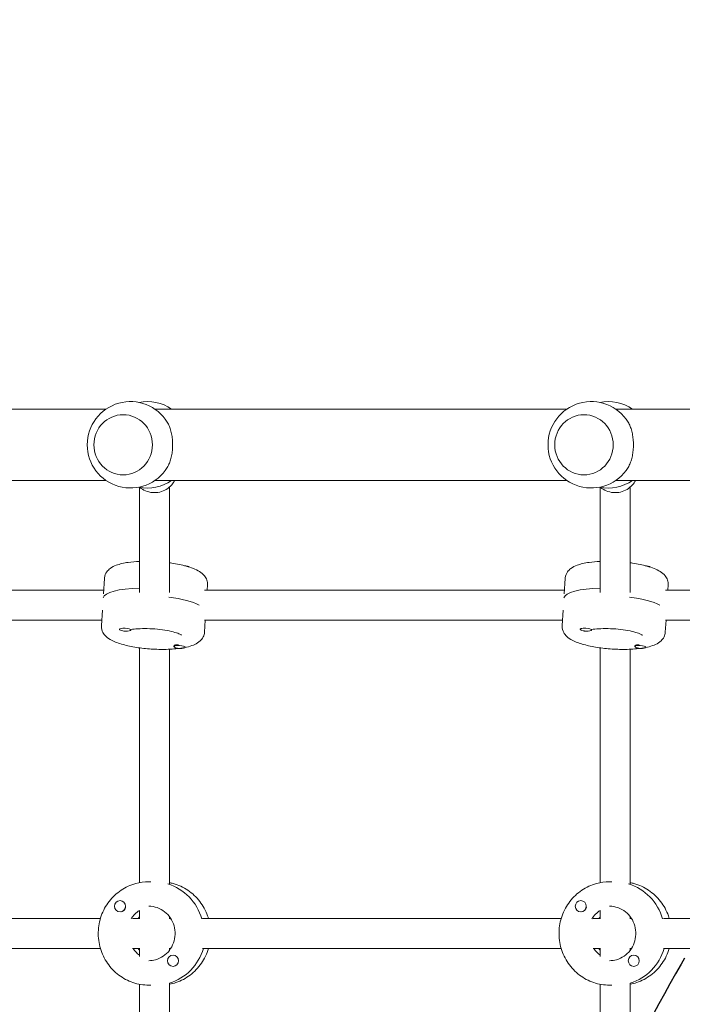
# Model space of a CAD drawing. Units: millimetres. Extents: x -3195 to 3371, y -4204 to 4014.
# Drawn here: x 17 to 369, y -129 to 395 of the extents above; entities that cross this region are included whole.
import ezdxf

# ---------------------------------------------------------------- set-up
doc = ezdxf.new("R2010")
doc.units = ezdxf.units.MM
doc.header["$LTSCALE"] = 20
doc.linetypes.add('HIDDEN', pattern=[9.524999999999999, 6.35, -3.175])
for name, color, linetype in [('2d', 230, 'Continuous'), ('EN-Free_Space', 10, 'HIDDEN'), ('EN-Free_Space_Hatch', 10, 'HIDDEN')]:
    doc.layers.add(name, color=color, linetype=linetype)

msp = doc.modelspace()

# ---------------------------------------------------------------- hatches: boundary and pattern name
at = {"layer": 'EN-Free_Space_Hatch'}
h = msp.add_hatch(dxfattribs=at)
h.set_pattern_fill('ANSI31', color=256, scale=100)
h.set_pattern_definition([(45, (0, 0), (-224.5064030267288, 224.5064030267288), [])])
edge = h.paths.add_edge_path()
edge.add_arc((-1675.455939556657, -1173.466547027353), 500, 0, 360)
edge = h.paths.add_edge_path()
edge.add_arc((1236.308680563639, -2703.685089829567), 1000, 270, 360)
edge.add_line((2236.308680563639, -2703.685089829567), (2236.308680563639, -605.6730965597749))
edge.add_arc((1236.308680563639, -605.673096559775), 1000, 0, 90)
edge.add_arc((1236.308680563639, -605.6730965597749), 999.9999999999999, 90, 180)
edge.add_line((236.3086805636385, -605.6730965597748), (236.3086805636384, -2703.685089829567))
edge.add_arc((1236.308680563638, -2703.685089829567), 999.9999999999999, 180, 270)

# ---------------------------------------------------------------- linework, layer by layer
at = {"layer": '2d', "lineweight": 0}
for p, q in [((-156.3537167646364, 187.4164779279132), (62.86035122259909, 187.4164779279132)), ((71.992043461625, 184.4164779279136), (71.9586781466421, 184.4164779279136)), ((88.78331401623143, 187.4164779279133), (307.9973820034675, 187.4164779279133)), ((317.1290742424936, 184.4164779279135), (317.0957089275107, 184.4164779279135)), ((333.9203447971001, 187.4164779279133), (553.1344127843357, 187.4164779279133)), ((71.9920434616248, 152.4164779279136), (71.95867814664186, 152.4164779279136)), ((317.1290742424933, 152.4164779279135), (317.0957089275104, 152.4164779279135)), ((-156.353716764637, 149.4164779279132), (62.86035122260034, 149.4164779279132)), ((88.78331401623063, 149.4164779279133), (307.9973820034685, 149.4164779279133)), ((333.9203447970991, 149.4164779279133), (553.1344127843362, 149.4164779279133)), ((80.57968663247016, 89.76721617036654), (80.57968663247016, 145.7955049652772)), ((96.57968663247016, 89.7672161703662), (96.57968663247016, 145.9232678680437)), ((325.7167166212023, 89.76721617036654), (325.7167166212023, 145.795505110892)), ((341.7167166212023, 89.76721617036631), (341.7167166212023, 145.9232678680435)), ((61.92928567249957, 97.28344014195599), (61.41151075847444, 89.111822896854)), ((307.0663156612318, 97.28344014195594), (306.5485407472067, 89.11182289685385)), ((-129.8851004129676, 91.00455154984823), (61.53143896683082, 91.00455154984829)), ((115.2519295757648, 91.00455154984829), (306.6684689555628, 91.00455154984834)), ((116.8192094894848, 93.80547186068088), (116.6417358964819, 91.00455154984829)), ((360.3889595644969, 91.00455154984837), (551.805498944295, 91.00455154984843)), ((361.9562394782171, 93.8054718606808), (361.7787658852142, 91.00455154984834)), ((60.34016377545162, 72.2036312390164), (60.85793868947674, 80.37524848411823)), ((305.4771937641838, 72.20363123901635), (305.9949686782089, 80.37524848411809)), ((-129.8851004129675, 75.00455154984823), (60.51763736845442, 75.00455154984829)), ((115.2300875924369, 68.72566295774126), (115.6279342981058, 75.00455154984829)), ((115.2519295757647, 75.00455154984829), (305.6546673571869, 75.00455154984834)), ((360.3671175811691, 68.7256629577412), (360.7649642868381, 75.0045515498484)), ((360.3889595644971, 75.00455154984837), (550.7916973459193, 75.00455154984843)), ((70.01732782549193, 70.41884195350738), (70.00471728610076, 70.21982014235417)), ((76.01158084927981, 70.13824474685546), (75.99270897522642, 69.8404054207605)), ((315.1543578142242, 70.41884195350733), (315.141747274833, 70.21982014235411)), ((321.1486108380121, 70.1382447468554), (321.1297389639587, 69.84040542076048)), ((80.57968663247014, -64.60535683417143), (80.57968663247016, 60.3645226830192)), ((96.57968663247014, -65.2523834151036), (96.57968663247016, 59.61787522827231)), ((98.96076550789627, 61.35480454091575), (98.9418936338429, 61.05696521482096)), ((99.47600951889497, 61.8383943885793), (99.32375525207317, 61.77459004900081)), ((104.9424958623597, 60.87657230438046), (104.9298853229686, 60.6775504932273)), ((325.7167166212023, -64.60535683417149), (325.7167166212023, 60.36452268301915)), ((341.7167166212023, -65.25238341510348), (341.7167166212023, 59.61787522827225)), ((344.0977954966285, 61.35480454091567), (344.0789236225751, 61.05696521482091)), ((344.6130395076277, 61.83839438857925), (344.4607852408055, 61.77459004900058)), ((350.079525851092, 60.8765723043804), (350.0669153117008, 60.67755049322724)), ((85.56642446557876, -64.12829069400851), (86.7253714528446, -64.12829069400851)), ((330.7034544543112, -64.12829069400851), (331.862401441577, -64.12829069400851)), ((70.30769236733133, -74.13260167968434), (70.26020629480723, -74.13260167968434)), ((315.4447223560637, -74.13260167968434), (315.3972362835396, -74.13260167968434)), ((-130.9632434174719, -83.62829069400856), (59.84192011614243, -83.62829069400851)), ((70.32994659505475, -80.13260167968434), (70.26020629480723, -80.13260167968434)), ((76.8156513978181, -83.6282906940085), (80.57968663247004, -83.6282906940085)), ((80.57968663247014, -83.8461627578582), (80.57968663247014, -79.39356614519298)), ((96.36181456862039, -83.6282906940085), (97.21625434939017, -83.6282906940085)), ((96.57968663247014, -83.62829069400848), (96.57968663247014, -82.7096282842808)), ((114.1737865712605, -83.6282906940085), (304.978950104875, -83.62829069400844)), ((315.4669765837871, -80.13260167968434), (315.3972362835396, -80.13260167968434)), ((321.9526813865507, -83.62829069400844), (325.7167166212021, -83.62829069400844)), ((325.7167166212023, -83.8461627578582), (325.7167166212023, -79.39356614519315)), ((341.4988445573526, -83.62829069400844), (342.3532843381224, -83.62829069400843)), ((341.7167166212023, -83.62829069400843), (341.7167166212023, -82.70962828428046)), ((359.3108165599928, -83.62829069400843), (550.1159800936067, -83.62829069400838)), ((80.57968663247014, -103.863015242824), (80.57968663247014, -99.41041863015866)), ((325.7167166212023, -103.8630152428238), (325.7167166212023, -99.41041863015855)), ((-130.9632434174719, -99.62829069400856), (59.84192011614243, -99.62829069400851)), ((76.8156513978181, -99.6282906940085), (80.57968663247004, -99.6282906940085)), ((96.36181456862039, -99.6282906940085), (97.21625434939017, -99.6282906940085)), ((96.57968663247014, -100.5469531037362), (96.57968663247014, -99.62829069400848)), ((98.53177320308436, -103.1239797083328), (98.4620329028369, -103.1239797083328)), ((114.1737865712605, -99.6282906940085), (304.978950104875, -99.62829069400844)), ((321.9526813865505, -99.62829069400844), (325.7167166212021, -99.62829069400844)), ((341.4988445573526, -99.62829069400844), (342.3532843381224, -99.62829069400843)), ((341.7167166212023, -100.5469531037365), (341.7167166212023, -99.62829069400843)), ((343.6688031918167, -103.1239797083328), (343.5990628915692, -103.1239797083328)), ((359.3108165599929, -99.62829069400843), (550.1159800936065, -99.62829069400838)), ((98.50951897536093, -109.1239797083328), (98.4620329028369, -109.1239797083328)), ((343.6465489640933, -109.1239797083328), (343.5990628915692, -109.1239797083328)), ((80.57968663247016, -309.6053568341713), (80.57968663247014, -118.6512245538456)), ((85.56642446557873, -119.1282906940085), (86.72537145284457, -119.1282906940085)), ((96.57968663247016, -310.2523834151035), (96.57968663247014, -118.0041979729135)), ((325.7167166212023, -309.6053568341714), (325.7167166212023, -118.6512245538456)), ((330.7034544543112, -119.1282906940085), (331.862401441577, -119.1282906940085)), ((341.7167166212023, -310.2523834151034), (341.7167166212023, -118.0041979729136))]:
    msp.add_line(p, q, dxfattribs=at)
for centre, start, end in [((75.82183261941516, 168.4164779279136), 31.58791095900586, 328.4120890409952), ((84.73800146226263, 168.4164779279136), 55.69884724320669, 101.1763693892854), ((320.9588634002837, 168.4164779279135), 31.58791095900586, 328.4120890409952), ((329.8750322431313, 168.4164779279135), 55.69884724320781, 101.1763693892854), ((84.73800146226263, 168.4164779279136), 258.8236306107147, 304.3011527567904), ((329.8750322431313, 168.4164779279135), 258.8236306107139, 304.3011527567904)]:
    msp.add_arc(centre, 23.00000000000001, start, end, dxfattribs=at)
for centre in [(71.95867814664199, 168.4164779279136), (317.0957089275105, 168.4164779279135)]:
    msp.add_ellipse(centre, major_axis=(2.460261212044279e-15, 16), ratio=0.972765995162174, dxfattribs=at)
for centre, major_axis, ratio, start_param, end_param in [((104.1606601342731, 103.4294015306843), (2.993995844562836, -0.1897073607968242), 0.256506678311238, 1.587047825938406, 1.590250616562859), ((104.1606601342731, 103.4294015306843), (2.993995844562836, -0.1897073607968242), 0.256506678311238, 0.1291942466693918, 1.587047825938406), ((349.2976901230053, 103.4294015306843), (2.993995844562836, -0.1897073607968242), 0.256506678311238, 1.587047825938415, 1.590250616562835), ((349.2976901230053, 103.4294015306843), (2.993995844562836, -0.1897073607968242), 0.256506678311238, 0.129194246669373, 1.587047825938415), ((88.70192677839499, 84.93376761930557), (27.44496190849261, -1.738984140637569), 0.2565066783112381, 1.887453156550668, 3.098230111811282), ((333.8389567671272, 84.93376761930551), (27.44496190849261, -1.738984140637569), 0.2565066783112381, 1.887453156550672, 3.098230111811268), ((88.45744648654146, 81.07533548039177), (-27.44496190849261, 1.738984140637569), 0.2565066783112381, 3.669301541852183, 4.443104764507751), ((333.5944764752737, 81.07533548039163), (-27.44496190849263, 1.738984140637566), 0.2565066783112379, 3.669301541852181, 4.443104764507753), ((72.99871313066359, 70.03011278155734), (-2.993995844562836, 0.1897073607968247), 0.256506678311238, 4.728640479528199, 7.870233133117992), ((72.99871313066359, 70.03011278155734), (-2.993995844562836, 0.1897073607968247), 0.256506678311238, 1.587047825938406, 4.728640479528199), ((318.1357431193958, 70.03011278155728), (-2.993995844562836, 0.1897073607968247), 0.256506678311238, 4.728640479528208, 7.870233133118002), ((318.1357431193958, 70.03011278155728), (-2.993995844562836, 0.1897073607968247), 0.256506678311238, 1.587047825938415, 4.728640479528208), ((101.9358894784057, 60.86725785402419), (-2.993995844562836, 0.1897073607968247), 0.256506678311238, 4.728640479528199, 7.870233133117992), ((101.9603375075911, 61.25310106791557), (-2.993995844562833, 0.1897073607968245), 0.2565066783112379, 4.915822359256232, 6.112254926595169), ((101.9358894784057, 60.86725785402419), (-2.993995844562836, 0.1897073607968247), 0.256506678311238, 1.587047825938406, 4.728640479528199), ((347.072919467138, 60.86725785402413), (-2.993995844562836, 0.1897073607968247), 0.256506678311238, 4.728640479528208, 7.870233133118002), ((347.0973674963233, 61.25310106791551), (-2.993995844562833, 0.1897073607968245), 0.2565066783112379, 4.915822359256266, 6.11225492659493), ((347.072919467138, 60.86725785402413), (-2.993995844562836, 0.1897073607968247), 0.256506678311238, 1.587047825938415, 4.728640479528208), ((88.11610783756407, -91.62829069400851), (-7.805896143921189e-16, 27.5), 0.9727659920187782, 4.997924695405168, 5.997649592159127), ((333.2531378262964, -91.62829069400851), (4.056650200116411e-15, 27.5), 0.9727659920187782, 4.997924695405154, 5.997649592159126), ((70.26020629480723, -77.13260167968434), (3.573884275335595e-16, 3.000000000000003), 0.9727659920187783, 1.224646799147354e-16, 3.141592653589793), ((70.26020629480723, -77.13260167968434), (3.573884275335595e-16, 3.000000000000003), 0.9727659920187783, 3.141592653589793, 6.283185307179586), ((70.35292205378852, -77.13260167968434), (3.573884275335591e-16, 3), 0.9727659920187784, 3.328774533317531, 4.525207100656916), ((315.3972362835396, -77.13260167968434), (3.573884275335595e-16, 3.000000000000003), 0.9727659920187783, 1.224646799147354e-16, 3.141592653589793), ((315.3972362835396, -77.13260167968434), (3.573884275335595e-16, 3.000000000000003), 0.9727659920187783, 3.141592653589793, 6.283185307179586), ((315.4899520425209, -77.13260167968434), (3.573884275335591e-16, 3), 0.9727659920187784, 3.328774533317387, 4.525207100656907), ((88.11610783756407, -91.62829069400851), (-2.138961014606835e-15, -14.5), 0.9727659920187782, 3.70515921383502, 4.148822420139483), ((333.2531378262964, -91.62829069400851), (-2.138961014606835e-15, -14.5), 0.9727659920187782, 3.705159213835008, 4.148822420139477), ((89.04326542737692, -91.62829069400851), (4.11583614861299e-16, -14.5), 0.9727659920187782, 5.296819053726249, 5.639638587854002), ((98.4620329028369, -106.1239797083328), (3.573884275335595e-16, 3.000000000000003), 0.9727659920187783, 1.224646799147354e-16, 3.141592653589793), ((89.04326542737692, -91.62829069400851), (4.056650200116411e-15, 27.5), 0.9727659920187782, 3.427183232492856, 4.417212093934191), ((98.4620329028369, -106.1239797083328), (3.573884275335595e-16, 3.000000000000003), 0.9727659920187783, 3.141592653589793, 6.283185307179586), ((334.1802954161093, -91.62829069400851), (4.11583614861299e-16, -14.5), 0.9727659920187782, 5.296819053726238, 5.639638587853971), ((343.5990628915692, -106.1239797083328), (3.573884275335595e-16, 3.000000000000003), 0.9727659920187783, 1.224646799147354e-16, 3.141592653589793), ((334.1802954161093, -91.62829069400851), (-7.805896143921189e-16, 27.5), 0.9727659920187782, 3.427183232492847, 4.417212093934194), ((343.5990628915692, -106.1239797083328), (3.573884275335595e-16, 3.000000000000003), 0.9727659920187783, 3.141592653589793, 6.283185307179586)]:
    msp.add_ellipse(centre, major_axis=major_axis, ratio=ratio, start_param=start_param, end_param=end_param, dxfattribs=at)
for points, knots in [([(95.41408085449194, 156.3689652381796), (95.64043643709063, 156.7372013489347), (95.8492727277074, 157.1167964937391), (96.38494352159604, 158.1942716175186), (96.70463441844277, 158.9718073097994), (97.26150683587909, 160.6581189830653), (97.49889621979084, 161.5669441681704), (97.87740984696136, 163.4626523238429), (98.01898733695873, 164.4512371093394), (98.20447462879031, 166.4422892837985), (98.24838517537586, 167.4447703218235), (98.24838517537584, 169.3881855340038), (98.20447462879031, 170.3906665720288), (98.01898733695873, 172.3817187464879), (97.87740984696136, 173.3703035319844), (97.49889621979082, 175.266011687657), (97.26150683587909, 176.174836872762), (96.70463441844277, 177.8611485460279), (96.38494352159604, 178.6386842383087), (95.84927272770739, 179.7161593620882), (95.64043643709059, 180.0957545068926), (95.41408085449189, 180.4639906176479)], [22.10819283048348, 22.10819283048348, 22.10819283048348, 22.10819283048348, 23.71048958004696, 23.71048958004696, 26.62561239831742, 26.62561239831742, 29.54073521658789, 29.54073521658789, 32.45585803485836, 32.45585803485836, 35.37098085312883, 35.37098085312883, 38.2861036713993, 38.2861036713993, 41.20122648966976, 41.20122648966976, 44.11634930794023, 44.11634930794023, 47.0314721262107, 47.0314721262107, 48.63376887577434, 48.63376887577434, 48.63376887577434, 48.63376887577434]), ([(340.5511116353605, 156.3689652381795), (340.7774672179592, 156.7372013489346), (340.986303508576, 157.116796493739), (341.5219743024646, 158.1942716175185), (341.8416651993114, 158.9718073097993), (342.3985376167477, 160.6581189830652), (342.6359270006594, 161.5669441681702), (343.0144406278299, 163.4626523238428), (343.1560181178273, 164.4512371093393), (343.3415054096589, 166.4422892837984), (343.3854159562445, 167.4447703218234), (343.3854159562445, 169.3881855340037), (343.3415054096589, 170.3906665720287), (343.1560181178273, 172.3817187464878), (343.0144406278299, 173.3703035319843), (342.6359270006594, 175.2660116876569), (342.3985376167477, 176.1748368727619), (341.8416651993114, 177.8611485460278), (341.5219743024646, 178.6386842383086), (340.986303508576, 179.7161593620881), (340.7774672179592, 180.0957545068925), (340.5511116353605, 180.4639906176477)], [22.10819283048348, 22.10819283048348, 22.10819283048348, 22.10819283048348, 23.71048958004696, 23.71048958004696, 26.62561239831742, 26.62561239831742, 29.54073521658789, 29.54073521658789, 32.45585803485836, 32.45585803485836, 35.37098085312883, 35.37098085312883, 38.2861036713993, 38.2861036713993, 41.20122648966976, 41.20122648966976, 44.11634930794023, 44.11634930794023, 47.0314721262107, 47.0314721262107, 48.63376887577434, 48.63376887577434, 48.63376887577434, 48.63376887577434]), ([(99.31571229805839, 149.4164779279133), (98.89675143497607, 148.5985215701735), (98.37972773736097, 147.8301826801739), (96.95870252629611, 146.1760449736523), (95.98208100279977, 145.3522138651086), (93.80934558490173, 144.0398925915928), (92.6116859103203, 143.5545617142623), (90.1158949875342, 142.973552695905), (88.81748734965242, 142.880262580874), (86.25382616570575, 143.0983060739626), (84.98889120270066, 143.4101412792568), (82.70804681350513, 144.3743059764466), (81.68085924614726, 144.9996614457897), (80.7692231133865, 145.7614829286316)], [0.4596411773446125, 0.4596411773446125, 0.4596411773446125, 0.4596411773446125, 0.6928986642305254, 0.6928986642305254, 1.012207644852244, 1.012207644852244, 1.3344140154368, 1.3344140154368, 1.658577507797513, 1.658577507797513, 1.983133996789133, 1.983133996789133, 2.28376584641097, 2.28376584641097, 2.28376584641097, 2.28376584641097]), ([(344.4527422867908, 149.4164779279133), (344.0337814237085, 148.5985215701735), (343.5167577260933, 147.8301826801739), (342.0957325150284, 146.1760449736522), (341.1191109915321, 145.3522138651086), (338.946375573634, 144.0398925915928), (337.7487158990526, 143.5545617142623), (335.2529249762665, 142.9735526959049), (333.9545173383848, 142.8802625808739), (331.3908561544381, 143.0983060739626), (330.125921191433, 143.4101412792567), (327.8450767179798, 144.3743060120642), (326.8178890771393, 144.9996615420459), (325.9062528920157, 145.7614831042072)], [0.4596411773446045, 0.4596411773446045, 0.4596411773446045, 0.4596411773446045, 0.692898664230525, 0.692898664230525, 1.012207644852244, 1.012207644852244, 1.3344140154368, 1.3344140154368, 1.658577507797513, 1.658577507797513, 1.983133996789133, 1.983133996789133, 2.28376586950633, 2.28376586950633, 2.28376586950633, 2.28376586950633]), ([(80.57968663247014, 106.3912278714251), (78.49078279548797, 106.2931107532189), (76.50172833742262, 106.1114984875282), (72.27356516242631, 105.4947732658873), (70.15094369996673, 105.0165738215394), (67.10634950296777, 103.8673723514477), (66.02735387157007, 103.3524709700466), (64.35867483177874, 102.104164650363), (63.73900901827639, 101.5332570782252), (62.58508903546111, 99.91888819373406), (62.08122038347269, 98.78672608365056), (61.94233140865364, 97.46047181542556), (61.93489792623315, 97.37201374440542), (61.92928567249957, 97.28344014195599)], [8.24502751807063, 8.24502751807063, 8.24502751807063, 8.24502751807063, 8.526503007563662, 8.526503007563662, 8.891991536644174, 8.891991536644174, 9.116035208425215, 9.116035208425215, 9.250014223309847, 9.250014223309847, 9.397987633871075, 9.397987633871075, 9.408526461625861, 9.408526461625861, 9.408526461625861, 9.408526461625861]), ([(116.8192094894848, 93.80547186068085), (116.8768847035217, 94.71571250941187), (116.7292552698141, 95.62715541738118), (116.1352753594998, 97.31895860408136), (115.666185919702, 98.0584482518016), (114.3635091328506, 99.6487157703601), (113.4775833933128, 100.3291098027111), (110.5371943850512, 102.1906756221473), (108.2000034140366, 103.0758734236042), (103.1334171550444, 104.5076513542989), (100.5393303643413, 105.0497034482964), (97.38737114711397, 105.5306089056588), (96.98490873267183, 105.5889204322015), (96.57968663247016, 105.6445804166775)], [6.266933808036067, 6.266933808036067, 6.266933808036067, 6.266933808036067, 6.375237739987573, 6.375237739987573, 6.501310395580924, 6.501310395580924, 6.704883421696224, 6.704883421696224, 7.139281549785074, 7.139281549785074, 7.505997736957646, 7.505997736957646, 7.559185122188129, 7.559185122188129, 7.559185122188129, 7.559185122188129]), ([(325.7167166212022, 106.3912278714251), (323.6278127842201, 106.2931107532188), (321.6387583261548, 106.1114984875282), (317.4105951511585, 105.4947732658872), (315.287973688699, 105.0165738215393), (312.2433794917, 103.8673723514476), (311.1643838603023, 103.3524709700465), (309.495704820511, 102.1041646503629), (308.8760390070086, 101.5332570782252), (307.7221190241933, 99.918888193734), (307.2182503722049, 98.7867260836505), (307.0793613973859, 97.4604718154255), (307.0719279149653, 97.37201374440536), (307.0663156612318, 97.28344014195594)], [8.245027518070634, 8.245027518070634, 8.245027518070634, 8.245027518070634, 8.526503007563662, 8.526503007563662, 8.891991536644174, 8.891991536644174, 9.116035208425215, 9.116035208425215, 9.250014223309847, 9.250014223309847, 9.397987633871075, 9.397987633871075, 9.408526461625861, 9.408526461625861, 9.408526461625861, 9.408526461625861]), ([(361.9562394782171, 93.8054718606808), (362.013914692254, 94.71571250941182), (361.8662852585463, 95.62715541738112), (361.272305348232, 97.3189586040813), (360.8032159084343, 98.05844825180154), (359.5005391215828, 99.64871577036004), (358.6146133820449, 100.3291098027111), (355.6742243737834, 102.1906756221472), (353.3370334027688, 103.0758734236042), (348.2704471437767, 104.5076513542988), (345.6763603530735, 105.0497034482963), (342.5244011358462, 105.5306089056588), (342.1219387214039, 105.5889204322015), (341.7167166212022, 105.6445804166775)], [6.266933808036067, 6.266933808036067, 6.266933808036067, 6.266933808036067, 6.375237739987573, 6.375237739987573, 6.501310395580924, 6.501310395580924, 6.704883421696224, 6.704883421696224, 7.139281549785074, 7.139281549785074, 7.505997736957646, 7.505997736957646, 7.559185122188135, 7.559185122188135, 7.559185122188135, 7.559185122188135]), ([(115.2300875924369, 68.72566295774124), (115.1724123784, 67.81542230901024), (114.9109226992907, 66.92990225169717), (114.1081563755353, 65.32660053778608), (113.54948125115, 64.65223272493608), (112.0565015502472, 63.23910526986478), (111.0917827440255, 62.6759728874211), (107.9399456209863, 61.20042635483378), (105.5097181043616, 60.61730458355785), (100.3029352193475, 59.83647403154455), (97.66117773614901, 59.62617864340518), (92.28485282104052, 59.49255026317789), (89.5727963797005, 59.55184200579413), (84.20590767877395, 59.90546322207103), (81.55272431864229, 60.19646306749738), (76.47981018518561, 60.99278410786084), (74.06700855879781, 61.49967535943361), (69.5652928002351, 62.7523295131171), (67.52000466083783, 63.49461854598059), (64.6448101303923, 65.01891322069301), (63.63943385549818, 65.66588582523221), (62.14165942125547, 67.11482686948827), (61.59900847538405, 67.75938185340559), (60.6580801489342, 69.50648577316477), (60.30114095430341, 70.6931909064231), (60.33076051353982, 72.02636876890878), (60.33455152171805, 72.11505763656697), (60.34016377545161, 72.20363123901635)], [0.01625149914351876, 0.01625149914351876, 0.01625149914351876, 0.01625149914351876, 0.1245554310950242, 0.1245554310950242, 0.2506280866883755, 0.2506280866883755, 0.4542011128036766, 0.4542011128036766, 0.8885992408925265, 0.8885992408925265, 1.255315428065098, 1.255315428065098, 1.596857473080136, 1.596857473080136, 1.933804375618503, 1.933804375618503, 2.275820698671114, 2.275820698671114, 2.641309227751626, 2.641309227751626, 2.865352899532668, 2.865352899532668, 2.999331914417299, 2.999331914417299, 3.147305324978528, 3.147305324978528, 3.157844152733312, 3.157844152733312, 3.157844152733312, 3.157844152733312]), ([(72.21469412638172, 69.06507524907317), (72.21469412638172, 69.06507524907317), (72.22780715288137, 69.07361695939463), (72.31855194229284, 69.12472182298106), (72.46440089836585, 69.19800476368223), (72.6772731990913, 69.28262847902712)], [3.48617738324507, 3.48617738324507, 3.48617738324507, 3.48617738324507, 3.533856848132203, 3.533856848132203, 3.654927518317041, 3.654927518317041, 3.654927518317041, 3.654927518317041]), ([(76.00902806990747, 70.09795632156326), (76.53562457820566, 70.1812861286597), (77.10239743833279, 70.25649374885344), (79.05834668179213, 70.46875717675948), (80.58181346356798, 70.5631356320666), (83.88654109281187, 70.62778683423889), (85.67755116309242, 70.59136027380097), (89.28924027019922, 70.37865097575244), (91.10988224707214, 70.20024058169992), (94.53721687216165, 69.72532078957019), (96.14642073467712, 69.4298812277332), (98.91755180917238, 68.78229237688876), (100.0990507408415, 68.43191212851102), (101.8267119044892, 67.79447818652957), (102.4363999192779, 67.49932951391466), (102.9556974159956, 67.19063318614874), (103.0543804586003, 67.11099254300936), (103.0543804586003, 67.11099254300936)], [4.011123671349238, 4.011123671349238, 4.011123671349238, 4.011123671349238, 4.135071229563271, 4.135071229563271, 4.415593460839282, 4.415593460839282, 4.711288668006417, 4.711288668006417, 5.011488138003383, 5.011488138003383, 5.308062485032941, 5.308062485032941, 5.58974637839206, 5.58974637839206, 5.834848782284236, 5.834848782284236, 5.971103575811346, 5.971103575811346, 5.971103575811346, 5.971103575811346]), ([(360.3671175811691, 68.72566295774118), (360.3094423671322, 67.81542230901019), (360.0479526880229, 66.92990225169711), (359.2451863642676, 65.32660053778602), (358.6865112398822, 64.65223272493603), (357.1935315389794, 63.23910526986472), (356.2288127327577, 62.67597288742104), (353.0769756097185, 61.20042635483372), (350.6467480930938, 60.6173045835578), (345.4399652080797, 59.8364740315445), (342.7982077248812, 59.62617864340513), (337.4218828097727, 59.49255026317783), (334.7098263684327, 59.55184200579407), (329.3429376675062, 59.90546322207098), (326.6897543073746, 60.19646306749732), (321.6168401739179, 60.99278410786079), (319.20403854753, 61.49967535943355), (314.7023227889673, 62.75232951311705), (312.65703464957, 63.49461854598053), (309.7818401191245, 65.01891322069295), (308.7764638442304, 65.66588582523215), (307.2786894099877, 67.11482686948821), (306.7360384641163, 67.75938185340553), (305.7951101376664, 69.50648577316471), (305.4381709430356, 70.69319090642304), (305.4677905022721, 72.02636876890872), (305.4715815104503, 72.11505763656692), (305.4771937641838, 72.20363123901629)], [0.01625149914351874, 0.01625149914351874, 0.01625149914351874, 0.01625149914351874, 0.1245554310950241, 0.1245554310950241, 0.2506280866883755, 0.2506280866883755, 0.4542011128036766, 0.4542011128036766, 0.8885992408925265, 0.8885992408925265, 1.255315428065098, 1.255315428065098, 1.596857473080136, 1.596857473080136, 1.933804375618503, 1.933804375618503, 2.275820698671114, 2.275820698671114, 2.641309227751626, 2.641309227751626, 2.865352899532668, 2.865352899532668, 2.999331914417299, 2.999331914417299, 3.147305324978528, 3.147305324978528, 3.157844152733312, 3.157844152733312, 3.157844152733312, 3.157844152733312]), ([(317.3517241151139, 69.06507524907312), (317.3517241151139, 69.06507524907312), (317.3648371416136, 69.07361695939457), (317.4555819310251, 69.124721822981), (317.601430887098, 69.19800476368218), (317.8143031878235, 69.28262847902707)], [3.48617738324507, 3.48617738324507, 3.48617738324507, 3.48617738324507, 3.533856848132203, 3.533856848132203, 3.654927518317039, 3.654927518317039, 3.654927518317039, 3.654927518317039]), ([(321.1460580586398, 70.0979563215632), (321.6726545669379, 70.18128612865965), (322.239427427065, 70.25649374885339), (324.1953766705244, 70.46875717675942), (325.7188434523002, 70.56313563206655), (329.0235710815441, 70.62778683423883), (330.8145811518246, 70.59136027380092), (334.4262702589314, 70.37865097575238), (336.2469122358044, 70.20024058169986), (339.6742468608939, 69.72532078957013), (341.2834507234093, 69.42988122773315), (344.0545817979046, 68.7822923768887), (345.2360807295737, 68.43191212851096), (346.9637418932214, 67.79447818652952), (347.5734299080101, 67.4993295139146), (348.0927274047278, 67.19063318614869), (348.1914104473325, 67.1109925430093), (348.1914104473325, 67.1109925430093)], [4.011123671349243, 4.011123671349243, 4.011123671349243, 4.011123671349243, 4.135071229563271, 4.135071229563271, 4.415593460839282, 4.415593460839282, 4.711288668006417, 4.711288668006417, 5.011488138003383, 5.011488138003383, 5.308062485032941, 5.308062485032941, 5.58974637839206, 5.58974637839206, 5.834848782284236, 5.834848782284236, 5.971103575811346, 5.971103575811346, 5.971103575811346, 5.971103575811346]), ([(85.56642446557852, -119.1282906940085), (82.71030096993907, -119.1282906940085), (79.85481620104974, -118.6586849748269), (74.43036208765116, -116.8291297365264), (71.86305385766579, -115.4679833218189), (67.26837221967673, -111.9901606943796), (65.24441641442596, -109.8706131233921), (61.94185001010774, -105.0836356532819), (60.66786634071495, -102.414027205352), (59.0013572593284, -96.79330402902495), (58.61267063703096, -93.84186534446344), (58.76454947951854, -87.95882869509997), (59.30637206610149, -85.02805136921404), (61.26869416478374, -79.49058002641964), (62.68741455231726, -76.88412046774069), (66.2572740726252, -72.2668779048658), (68.40466447521736, -70.25432006279715), (73.2068395322227, -67.03067015150552), (75.85787836175882, -65.81587199630636), (80.88955976470524, -64.4422030771186), (83.22787392363583, -64.12829069400851), (85.56642446557878, -64.12829069400851)], [3.141592653589803, 3.141592653589803, 3.141592653589803, 3.141592653589803, 3.458620131578194, 3.458620131578194, 3.776274089003561, 3.776274089003561, 4.095500969256789, 4.095500969256789, 4.416539398006145, 4.416539398006145, 4.738921922814941, 4.738921922814941, 5.06173951249077, 5.06173951249077, 5.383953603750065, 5.383953603750065, 5.704698657140765, 5.704698657140765, 6.02360802293664, 6.02360802293664, 6.283185307179586, 6.283185307179586, 6.283185307179586, 6.283185307179586]), ([(117.3174531487984, -83.62829069400847), (117.1804135476814, -83.16727334591405), (117.0315060155122, -82.70987636676506), (115.8906791001574, -79.49058002642), (114.4719587126239, -76.88412046774103), (110.9020991923161, -72.26687790486608), (108.7547087897239, -70.2543200627974), (103.9525337327187, -67.03067015150572), (101.3014949031826, -65.81587199630653), (97.88421349512161, -64.88294065935362), (97.2342955040108, -64.73171182907855), (96.57968663247013, -64.60535683417127)], [5.008954258147451, 5.008954258147451, 5.008954258147451, 5.008954258147451, 5.061739512490755, 5.061739512490755, 5.38395360375005, 5.38395360375005, 5.704698657140749, 5.704698657140749, 6.023608022936625, 6.023608022936625, 6.097579588121702, 6.097579588121702, 6.097579588121702, 6.097579588121702]), ([(330.7034544543121, -119.1282906940085), (327.8473309586726, -119.1282906940086), (324.9918461897832, -118.6586849748271), (319.5673920763846, -116.8291297365269), (317.0000838463992, -115.4679833218195), (312.40540220841, -111.9901606943804), (310.3814464031591, -109.8706131233931), (307.0788799988406, -105.083635653283), (305.8048963294478, -102.4140272053532), (304.1383872480611, -96.79330402902615), (303.7497006257634, -93.84186534446467), (303.9015794682508, -87.95882869510119), (304.4434020548335, -85.02805136921522), (306.4057241535156, -79.49058002642073), (307.824444541049, -76.88412046774171), (311.3943040613568, -72.26687790486667), (313.5416944639488, -70.25432006279793), (318.343869520954, -67.03067015150609), (320.99490835049, -65.8158719963068), (326.0265897534368, -64.4422030771187), (328.3649039123678, -64.12829069400851), (330.7034544543112, -64.12829069400851)], [3.141592653589759, 3.141592653589759, 3.141592653589759, 3.141592653589759, 3.45862013157815, 3.45862013157815, 3.776274089003518, 3.776274089003518, 4.095500969256745, 4.095500969256745, 4.4165393980061, 4.4165393980061, 4.738921922814897, 4.738921922814897, 5.061739512490726, 5.061739512490726, 5.383953603750021, 5.383953603750021, 5.70469865714072, 5.70469865714072, 6.023608022936597, 6.023608022936597, 6.283185307179586, 6.283185307179586, 6.283185307179586, 6.283185307179586]), ([(362.4544831375308, -83.62829069400843), (362.3174435364139, -83.16727334591427), (362.1685360042447, -82.70987636676551), (361.0277090888902, -79.49058002642069), (359.6089887013567, -76.88412046774167), (356.039129181049, -72.26687790486663), (353.8917387784569, -70.25432006279789), (349.0895637214517, -67.03067015150606), (346.4385248919156, -65.81587199630678), (343.0212434838543, -64.88294065935371), (342.3713254927433, -64.73171182907855), (341.7167166212023, -64.60535683417123)], [5.008954258147453, 5.008954258147453, 5.008954258147453, 5.008954258147453, 5.061739512490727, 5.061739512490727, 5.383953603750022, 5.383953603750022, 5.704698657140722, 5.704698657140722, 6.023608022936599, 6.023608022936599, 6.09757958812171, 6.09757958812171, 6.09757958812171, 6.09757958812171]), ([(85.56642446557878, -77.12829069400851), (87.07603932115583, -77.12829069400851), (88.58555397049119, -77.38426934191392), (91.44573782346451, -78.3831423512611), (92.7968780392917, -79.12345675133292), (95.19306782110229, -81.00844366648795), (96.24127582147456, -82.14767370431495), (97.92840603149736, -84.70400951467255), (98.57208439347566, -86.11675639370789), (99.39561711132528, -89.07289515609448), (99.57929338563008, -90.61433366700895), (99.4736758702912, -93.6757565046283), (99.1856605142427, -95.19505983947292), (98.16907760246885, -98.06685979447268), (97.43906908439662, -99.41803689935232), (95.60782649261724, -101.8245164581773), (94.50344557339997, -102.8763251136742), (92.02517934808314, -104.5781992041026), (90.6483060749264, -105.2224820895133), (88.02364833220507, -105.9591557905801), (86.7950537240893, -106.1282906940085), (85.56642446557905, -106.1282906940085)], [0, 0, 0, 0, 0.3274900180336827, 0.3274900180336827, 0.6531811791123886, 0.6531811791123886, 0.9746755500880603, 0.9746755500880603, 1.291878270824749, 1.291878270824749, 1.606246818627507, 1.606246818627507, 1.919798815145327, 1.919798815145327, 2.2346308986801, 2.2346308986801, 2.552655432414518, 2.552655432414518, 2.875058566077482, 2.875058566077482, 3.141592653589774, 3.141592653589774, 3.141592653589774, 3.141592653589774]), ([(330.7034544543112, -77.12829069400851), (332.2130693098882, -77.12829069400851), (333.7225839592236, -77.38426934191392), (336.5827678121969, -78.3831423512611), (337.9339080280241, -79.12345675133292), (340.3300978098347, -81.00844366648795), (341.3783058102069, -82.14767370431495), (343.0654360202298, -84.70400951467255), (343.709114382208, -86.11675639370789), (344.5326471000577, -89.07289515609448), (344.7163233743624, -90.61433366700895), (344.6107058590236, -93.6757565046283), (344.3226905029751, -95.19505983947292), (343.3061075912012, -98.06685979447268), (342.576099073129, -99.41803689935232), (340.7448564813496, -101.8245164581773), (339.6404755621324, -102.8763251136742), (337.1622093368156, -104.5781992041026), (335.7853360636587, -105.2224820895133), (333.1606783209376, -105.95915579058), (331.9320837128221, -106.1282906940084), (330.703454454312, -106.1282906940085)], [0, 0, 0, 0, 0.3274900180336827, 0.3274900180336827, 0.6531811791123886, 0.6531811791123886, 0.9746755500880603, 0.9746755500880603, 1.291878270824749, 1.291878270824749, 1.606246818627507, 1.606246818627507, 1.919798815145327, 1.919798815145327, 2.2346308986801, 2.2346308986801, 2.552655432414518, 2.552655432414518, 2.875058566077482, 2.875058566077482, 3.141592653589732, 3.141592653589732, 3.141592653589732, 3.141592653589732]), ([(80.57968663247013, -82.70962828428178), (80.40235749969594, -82.94554891212987), (80.23196480069026, -83.18730030513335), (80.02645416336628, -83.49868954970957), (79.98453711533689, -83.56331249388627), (79.94311891555097, -83.6282906940085)], [0.9129304983212102, 0.9129304983212102, 0.9129304983212102, 0.9129304983212102, 0.9746755500880604, 0.9746755500880604, 0.9907306856422641, 0.9907306856422641, 0.9907306856422641, 0.9907306856422641]), ([(325.7167166212023, -82.70962828428198), (325.5393874884282, -82.94554891213001), (325.3689947894226, -83.18730030513343), (325.1634841520986, -83.49868954970955), (325.1215671040692, -83.56331249388623), (325.0801489042833, -83.62829069400844)], [0.9129304983212286, 0.9129304983212286, 0.9129304983212286, 0.9129304983212286, 0.9746755500880604, 0.9746755500880604, 0.9907306856422592, 0.9907306856422592, 0.9907306856422592, 0.9907306856422592]), ([(96.57968663247014, -118.6512245538458), (97.74269905615132, -118.4267356486993), (98.89087998124154, -118.1236513396624), (102.7290111772895, -116.8291297365266), (105.2963194072749, -115.4679833218191), (109.891001045264, -111.9901606943799), (111.9149568505148, -109.8706131233925), (115.2138316109187, -105.0889865877019), (116.4858402266826, -102.4259344471279), (117.3174531487984, -99.6282906940085)], [3.327198372647678, 3.327198372647678, 3.327198372647678, 3.327198372647678, 3.458620131578179, 3.458620131578179, 3.776274089003547, 3.776274089003547, 4.095500969256774, 4.095500969256774, 4.41582370262193, 4.41582370262193, 4.41582370262193, 4.41582370262193]), ([(341.7167166212023, -118.6512245538458), (342.8797290448833, -118.4267356486994), (344.0279099699734, -118.1236513396626), (347.8660411660212, -116.8291297365269), (350.4333493960066, -115.4679833218195), (355.0280310339958, -111.9901606943804), (357.0519868392466, -109.870613123393), (360.3508615996508, -105.0889865877024), (361.6228702154149, -102.4259344471281), (362.4544831375307, -99.62829069400843)], [3.327198372647669, 3.327198372647669, 3.327198372647669, 3.327198372647669, 3.458620131578152, 3.458620131578152, 3.77627408900352, 3.77627408900352, 4.095500969256746, 4.095500969256746, 4.415823702621933, 4.415823702621933, 4.415823702621933, 4.415823702621933])]:
    msp.add_open_spline(points, degree=3, knots=knots, dxfattribs=at)
for points in [[(79.94311891555094, -99.6282906940085), (80.1438237735677, -99.94316291194944), (80.35624784097949, -100.2496876789885), (80.57968663247011, -100.5469531037352)], [(325.0801489042833, -99.62829069400846), (325.2808537623, -99.9431629119493), (325.4932778297116, -100.2496876789883), (325.7167166212022, -100.5469531037349)]]:
    msp.add_open_spline(points, degree=3, dxfattribs=at)
at = {"layer": 'EN-Free_Space', "flags": 128}
msp.add_lwpolyline([(1236.308680563638, -3703.685089829567, 0.414213562373095), (2236.308680563639, -2703.685089829567), (2236.308680563639, -605.673096559775, 0.414213562373095), (1236.308680563639, 394.326903440225, 0.414213562373095), (236.3086805636385, -605.6730965597748), (236.3086805636384, -2703.685089829567, 0.414213562373095)], format="xyb", close=True, dxfattribs=at)

doc.saveas('drawing.dxf')
